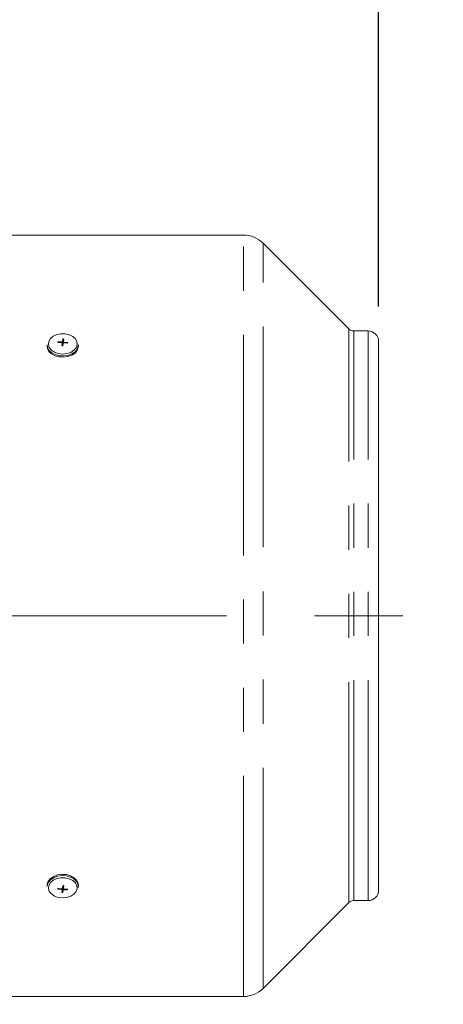
# Model space of a CAD drawing. Units: millimetres. Extents: x 0 to 4200, y 0 to 2970.
# Drawn here: x 1578 to 1700, y 1863 to 2146 of the extents above; entities that cross this region are included whole.
import ezdxf

# ---------------------------------------------------------------- set-up
doc = ezdxf.new("R2010")
doc.units = ezdxf.units.MM
doc.header["$LTSCALE"] = 10
doc.linetypes.add('CENTERX2', pattern=[20.32, 12.7, -2.54, 2.54, -2.54])
doc.linetypes.add('PHANTOM', pattern=[12.7, 6.35, -1.27, 1.27, -1.27, 1.27, -1.27])
doc.layers.add('QUOTE', color=5, linetype='Continuous')
doc.styles.add('SLDTEXTSTYLE1', font='GOTHIC.TTF', dxfattribs={"width": 0.913})
doc.dimstyles.new('SLDDIMSTYLE0', dxfattribs={"dimtxt": 35, "dimasz": 33.02, "dimexe": 0, "dimexo": 0.0625, "dimgap": 8.75, "dimtad": 1, "dimrnd": 1e-09, "dimzin": 12, "dimdsep": 46, "dimtxsty": 'SLDTEXTSTYLE1', "dimsah": 1, "dimcen": 0.09, "dimadec": 0, "dimazin": 3, "dimtfac": 1, "dimtofl": 0, "dimtmove": 0, "dimatfit": 3, "dimfxl": 0, "dimfrac": 2, "dimtolj": 1, "dimtzin": 12, "dimarcsym": 0})
doc.dimstyles.new('SLDDIMSTYLE1', dxfattribs={"dimtxt": 35, "dimasz": 33.02, "dimexe": 0, "dimexo": 0.0625, "dimgap": 8.75, "dimtad": 1, "dimdec": 0, "dimrnd": 1e-09, "dimzin": 12, "dimdsep": 46, "dimtxsty": 'SLDTEXTSTYLE1', "dimsah": 1, "dimcen": 0.09, "dimadec": 0, "dimazin": 3, "dimtfac": 1, "dimtdec": 0, "dimtofl": 0, "dimtmove": 0, "dimatfit": 3, "dimfxl": 0, "dimfrac": 2, "dimtolj": 1, "dimtzin": 12, "dimarcsym": 0})

# ---------------------------------------------------------------- blocks, each defined once
blk = doc.blocks.new('_D_1')
at = {"layer": 'QUOTE', "transparency": 16777216}
for p, q in [((1336.18, 2324.67), (1336.18, 2468.31)), ((1681.61, 2063.67), (1681.61, 2468.31)), ((1336.18, 2458.31), (1681.61, 2458.31))]:
    blk.add_line(p, q, dxfattribs=at)
for points in [[(1336.18, 2458.31), (1369.2, 2453.23), (1369.2, 2463.39)], [(1681.61, 2458.31), (1648.59, 2463.39), (1648.59, 2453.23)]]:
    blk.add_solid(points, dxfattribs=at)
at = {"layer": 'QUOTE', "transparency": 16777216, "insert": (1470.11, 2503.02, -142.14), "char_height": 35, "attachment_point": 1, "style": 'SLDTEXTSTYLE1'}
blk.add_mtext('345', dxfattribs=at)
blk = doc.blocks.new('_D_3')
at = {"layer": 'QUOTE', "transparency": 16777216}
for p, q in [((1276.18, 2384.67), (1911.61, 2384.67)), ((1901.61, 2384.67), (1901.61, 1974.67)), ((1705.03, 1974.67), (1911.61, 1974.67))]:
    blk.add_line(p, q, dxfattribs=at)
for points in [[(1901.61, 2384.67), (1896.53, 2351.65), (1906.69, 2351.65)], [(1901.61, 1974.67), (1906.69, 2007.69), (1896.53, 2007.69)]]:
    blk.add_solid(points, dxfattribs=at)
at = {"layer": 'QUOTE', "transparency": 16777216, "insert": (1856.91, 2140.88, -142.14), "char_height": 35, "attachment_point": 1, "rotation": 90, "style": 'SLDTEXTSTYLE1'}
blk.add_mtext('410', dxfattribs=at)
blk = doc.blocks.new('_D_4')
at = {"layer": 'QUOTE', "transparency": 16777216}
for p, q in [((1705.03, 1974.67), (1911.61, 1974.67)), ((1901.61, 1264.67), (1901.61, 1974.67)), ((1660.18, 1264.67), (1911.61, 1264.67))]:
    blk.add_line(p, q, dxfattribs=at)
for points in [[(1901.61, 1974.67), (1896.53, 1941.65), (1906.69, 1941.65)], [(1901.61, 1264.67), (1906.69, 1297.69), (1896.53, 1297.69)]]:
    blk.add_solid(points, dxfattribs=at)
at = {"layer": 'QUOTE', "transparency": 16777216, "insert": (1856.91, 1580.88, -142.14), "char_height": 35, "attachment_point": 1, "rotation": 90, "style": 'SLDTEXTSTYLE1'}
blk.add_mtext('710', dxfattribs=at)
blk = doc.blocks.new('_D_11')
at = {"layer": 'QUOTE', "transparency": 16777216}
for p, q in [((1705.03, 1974.67), (1829.25, 1974.67)), ((1819.25, 1974.67), (1819.25, 1564.67)), ((1391.18, 1564.67), (1829.25, 1564.67))]:
    blk.add_line(p, q, dxfattribs=at)
for points in [[(1819.25, 1974.67), (1814.17, 1941.65), (1824.33, 1941.65)], [(1819.25, 1564.67), (1824.33, 1597.69), (1814.17, 1597.69)]]:
    blk.add_solid(points, dxfattribs=at)
at = {"layer": 'QUOTE', "transparency": 16777216, "insert": (1774.54, 1730.88, -142.14), "char_height": 35, "attachment_point": 1, "rotation": 90, "style": 'SLDTEXTSTYLE1'}
blk.add_mtext('410', dxfattribs=at)

msp = doc.modelspace()

# ---------------------------------------------------------------- linework, layer by layer
at = {"color": 7, "linetype": 'Continuous', "lineweight": 15}
for p, q in [((1642.7, 2084.27), (1573.614, 2084.27)), ((1673.028, 2057.255), (1648.357, 2081.927)), ((1678.614, 2056.67), (1674.442, 2056.67)), ((1586.198, 2052.638), (1586.198, 2052.269)), ((1589.266, 2053.359), (1590.269, 2053.312)), ((1589.542, 2053.346), (1589.294, 2053.571)), ((1590.403, 2052.393), (1590.495, 2053.12)), ((1590.661, 2054.374), (1590.569, 2053.683)), ((1590.569, 2053.683), (1590.569, 2052.85)), ((1590.569, 2052.85), (1590.57, 2052.859)), ((1590.57, 2052.859), (1590.571, 2052.872)), ((1590.571, 2052.872), (1590.661, 2054.374)), ((1590.639, 2052.867), (1590.571, 2052.872)), ((1590.637, 2052.868), (1590.639, 2052.867)), ((1590.702, 2052.373), (1590.794, 2053.101)), ((1590.866, 2053.648), (1590.866, 2053.204)), ((1590.96, 2054.355), (1590.867, 2053.664)), ((1592.069, 2053.177), (1591.066, 2053.261)), ((1592.096, 2053.388), (1591.093, 2053.472)), ((1591.847, 2053.195), (1592.096, 2053.388)), ((1595.146, 2052.348), (1595.165, 2052.638)), ((1595.165, 2052.269), (1595.165, 2052.638)), ((1681.614, 1895.67), (1681.614, 2053.67)), ((1590.494, 2052.278), (1590.492, 2052.265)), ((1595.146, 2051.979), (1595.165, 2052.269)), ((1586.198, 1897.07), (1586.198, 1896.701)), ((1590.661, 1896.966), (1590.569, 1896.239)), ((1590.791, 1896.468), (1590.702, 1894.965)), ((1590.725, 1896.471), (1590.724, 1896.472)), ((1590.724, 1896.472), (1590.791, 1896.468)), ((1590.793, 1896.481), (1590.791, 1896.468)), ((1590.794, 1896.489), (1590.793, 1896.48)), ((1590.794, 1895.656), (1590.794, 1896.489)), ((1590.96, 1896.947), (1590.867, 1896.219)), ((1590.868, 1897.061), (1590.87, 1897.074)), ((1595.165, 1896.701), (1595.165, 1897.07)), ((1589.512, 1896.141), (1589.266, 1895.951)), ((1589.266, 1895.951), (1590.269, 1895.868)), ((1590.403, 1894.984), (1590.495, 1895.675)), ((1590.496, 1895.692), (1590.496, 1896.135)), ((1590.702, 1894.965), (1590.794, 1895.656)), ((1592.069, 1895.769), (1591.066, 1895.816)), ((1592.096, 1895.98), (1591.093, 1896.027)), ((1591.821, 1895.993), (1592.069, 1895.769)), ((1648.357, 1867.413), (1673.028, 1892.084)), ((1674.442, 1892.67), (1678.614, 1892.67)), ((1575.18, 1865.07), (1642.7, 1865.07))]:
    msp.add_line(p, q, dxfattribs=at)
at = {"color": 8, "linetype": 'PHANTOM', "lineweight": 0}
for p, q in [((1642.7, 1865.07), (1642.7, 2084.27)), ((1648.357, 1867.413), (1648.357, 2081.927)), ((1673.028, 1892.084), (1673.028, 2057.255)), ((1674.442, 1892.67), (1674.442, 2056.67)), ((1678.614, 1892.67), (1678.614, 2056.67)), ((1590.297, 2053.308), (1590.297, 2053.524)), ((1590.495, 2052.387), (1590.495, 2053.12)), ((1591.093, 2053.258), (1591.093, 2053.472)), ((1590.867, 1896.219), (1590.867, 1896.953)), ((1590.269, 1895.868), (1590.269, 1896.081)), ((1591.066, 1896.031), (1591.066, 1895.816))]:
    msp.add_line(p, q, dxfattribs=at)
at = {"color": 8, "linetype": 'PHANTOM', "lineweight": 0, "flags": 128}
for points in [[(1594.812, 2052.703), (1594.741, 2053.576), (1594.309, 2054.396), (1593.554, 2055.088), (1592.544, 2055.593), (1591.369, 2055.865), (1590.133, 2055.88), (1588.945, 2055.636), (1587.912, 2055.156), (1587.124, 2054.482), (1586.653, 2053.673), (1586.54, 2052.803), (1586.794, 2051.947), (1587.394, 2051.182), (1588.286, 2050.577), (1589.391, 2050.184), (1590.611, 2050.039), (1591.837, 2050.155), (1592.96, 2050.521), (1593.88, 2051.105), (1594.517, 2051.854), (1594.812, 2052.703)], [(1594.812, 1896.098), (1594.741, 1896.971), (1594.309, 1897.791), (1593.554, 1898.483), (1592.544, 1898.988), (1591.369, 1899.26), (1590.133, 1899.275), (1588.945, 1899.031), (1587.912, 1898.551), (1587.124, 1897.877), (1586.653, 1897.068), (1586.54, 1896.198), (1586.794, 1895.342), (1587.394, 1894.577), (1588.286, 1893.972), (1589.391, 1893.579), (1590.611, 1893.434), (1591.837, 1893.55), (1592.96, 1893.916), (1593.88, 1894.5), (1594.517, 1895.249), (1594.812, 1896.098)]]:
    msp.add_lwpolyline(points, dxfattribs=at)
at = {"color": 7, "linetype": 'Continuous', "lineweight": 15, "flags": 128}
for points in [[(1586.198, 2052.638), (1586.282, 2052.028), (1586.703, 2051.176), (1587.447, 2050.443), (1588.453, 2049.888), (1589.639, 2049.555), (1590.91, 2049.472), (1592.162, 2049.646), (1593.294, 2050.062), (1594.215, 2050.687), (1594.849, 2051.47), (1595.146, 2052.348)], [(1586.198, 2052.269), (1586.282, 2051.659), (1586.703, 2050.807), (1587.447, 2050.074), (1588.453, 2049.519), (1589.639, 2049.186), (1590.91, 2049.103), (1592.162, 2049.277), (1593.294, 2049.693), (1594.215, 2050.318), (1594.849, 2051.101), (1595.146, 2051.979)], [(1595.165, 1897.07), (1595.081, 1897.681), (1594.659, 1898.532), (1593.915, 1899.265), (1592.91, 1899.821), (1591.723, 1900.153), (1590.453, 1900.236), (1589.2, 1900.062), (1588.068, 1899.646), (1587.148, 1899.021), (1586.513, 1898.238), (1586.217, 1897.36), (1586.198, 1897.07)], [(1595.146, 1896.41), (1595.081, 1897.312), (1594.659, 1898.163), (1593.915, 1898.896), (1592.91, 1899.452), (1591.723, 1899.784), (1590.453, 1899.867), (1589.2, 1899.693), (1588.068, 1899.277), (1587.148, 1898.652), (1586.513, 1897.869), (1586.217, 1896.991), (1586.198, 1896.701)]]:
    msp.add_lwpolyline(points, dxfattribs=at)
at = {"color": 7, "linetype": 'Continuous', "lineweight": 15}
for centre, radius, start, end in [((1642.7, 2076.27), 8, 45, 90), ((1674.442, 2058.67), 2, 225, 270), ((1678.614, 2053.67), 3, 0, 90), ((1590.679, 2052.267), 0.602, 93.88764, 100.5057), ((1590.681, 1897.083), 0.612, 273.99368, 280.4972), ((1678.614, 1895.67), 3, 270, 0), ((1674.442, 1890.67), 2, 90, 135), ((1642.7, 1873.07), 8, 270, 315)]:
    msp.add_arc(centre, radius, start, end, dxfattribs=at)
for points, knots in [([(1589.266, 2053.359), (1589.269, 2053.379), (1589.273, 2053.415), (1589.277, 2053.45), (1589.279, 2053.465)], [0, 0, 0, 0, 0.5600258, 1, 1, 1, 1]), ([(1589.279, 2053.465), (1589.282, 2053.485), (1589.287, 2053.52), (1589.291, 2053.555), (1589.294, 2053.571)], [0, 0, 0, 0, 0.559976, 1, 1, 1, 1]), ([(1590.297, 2053.524), (1590.155, 2053.534), (1589.82, 2053.558), (1589.486, 2053.566), (1589.294, 2053.571)], [0, 0, 0, 0, 0.423956, 1, 1, 1, 1]), ([(1590.495, 2053.12), (1590.495, 2053.14), (1590.495, 2053.179), (1590.459, 2053.234), (1590.401, 2053.278), (1590.333, 2053.304), (1590.287, 2053.31), (1590.269, 2053.312)], [0, 0, 0, 0, 0.21468719, 0.42948232, 0.64403278, 0.85840217, 1, 1, 1, 1]), ([(1590.297, 2053.524), (1590.325, 2053.523), (1590.381, 2053.523), (1590.46, 2053.547), (1590.522, 2053.589), (1590.558, 2053.637), (1590.566, 2053.67), (1590.569, 2053.683)], [0, 0, 0, 0, 0.2147343, 0.4294971, 0.6439955, 0.8584052, 1, 1, 1, 1]), ([(1590.702, 2052.373), (1590.646, 2052.377), (1590.546, 2052.383), (1590.447, 2052.39), (1590.403, 2052.393)], [0, 0, 0, 0, 0.5599829, 1, 1, 1, 1]), ([(1590.661, 2054.374), (1590.717, 2054.371), (1590.816, 2054.365), (1590.916, 2054.358), (1590.96, 2054.355)], [0, 0, 0, 0, 0.5600164, 1, 1, 1, 1]), ([(1591.066, 2053.261), (1591.038, 2053.26), (1590.981, 2053.259), (1590.903, 2053.233), (1590.84, 2053.192), (1590.804, 2053.145), (1590.797, 2053.113), (1590.794, 2053.101)], [0, 0, 0, 0, 0.2147305, 0.4294808, 0.6440701, 0.8584308, 1, 1, 1, 1]), ([(1590.867, 2053.664), (1590.867, 2053.644), (1590.868, 2053.603), (1590.904, 2053.546), (1590.962, 2053.503), (1591.029, 2053.478), (1591.075, 2053.474), (1591.093, 2053.472)], [0, 0, 0, 0, 0.2146838, 0.4294138, 0.6439828, 0.8584079, 1, 1, 1, 1]), ([(1592.083, 2053.283), (1592.08, 2053.263), (1592.076, 2053.228), (1592.071, 2053.192), (1592.069, 2053.177)], [0, 0, 0, 0, 0.55997132, 1, 1, 1, 1]), ([(1592.096, 2053.388), (1592.094, 2053.369), (1592.09, 2053.334), (1592.085, 2053.298), (1592.083, 2053.283)], [0, 0, 0, 0, 0.5598812, 1, 1, 1, 1]), ([(1590.661, 1896.966), (1590.717, 1896.963), (1590.816, 1896.956), (1590.916, 1896.95), (1590.96, 1896.947)], [0, 0, 0, 0, 0.5600176, 1, 1, 1, 1]), ([(1589.266, 1895.951), (1589.269, 1895.971), (1589.273, 1896.006), (1589.277, 1896.041), (1589.279, 1896.056)], [0, 0, 0, 0, 0.5601652, 1, 1, 1, 1]), ([(1589.279, 1896.056), (1589.282, 1896.076), (1589.287, 1896.112), (1589.291, 1896.147), (1589.294, 1896.162)], [0, 0, 0, 0, 0.5602562, 1, 1, 1, 1]), ([(1590.297, 1896.079), (1590.155, 1896.087), (1589.82, 1896.106), (1589.486, 1896.142), (1589.294, 1896.162)], [0, 0, 0, 0, 0.4239573, 1, 1, 1, 1]), ([(1590.495, 1895.675), (1590.495, 1895.696), (1590.495, 1895.736), (1590.459, 1895.793), (1590.401, 1895.837), (1590.333, 1895.861), (1590.287, 1895.866), (1590.269, 1895.868)], [0, 0, 0, 0, 0.2147842, 0.4295202, 0.64408, 0.858414, 1, 1, 1, 1]), ([(1590.297, 1896.079), (1590.325, 1896.079), (1590.381, 1896.08), (1590.46, 1896.107), (1590.522, 1896.148), (1590.558, 1896.194), (1590.566, 1896.226), (1590.569, 1896.239)], [0, 0, 0, 0, 0.21471645, 0.42949761, 0.64399963, 0.85844004, 1, 1, 1, 1]), ([(1590.702, 1894.965), (1590.646, 1894.968), (1590.546, 1894.974), (1590.447, 1894.981), (1590.403, 1894.984)], [0, 0, 0, 0, 0.5599946, 1, 1, 1, 1]), ([(1591.066, 1895.816), (1591.038, 1895.816), (1590.981, 1895.817), (1590.903, 1895.792), (1590.84, 1895.751), (1590.804, 1895.702), (1590.797, 1895.669), (1590.794, 1895.656)], [0, 0, 0, 0, 0.2147184, 0.4294653, 0.6440218, 0.8584157, 1, 1, 1, 1]), ([(1590.867, 1896.219), (1590.867, 1896.2), (1590.868, 1896.16), (1590.904, 1896.106), (1590.962, 1896.062), (1591.029, 1896.035), (1591.075, 1896.029), (1591.093, 1896.027)], [0, 0, 0, 0, 0.21478683, 0.4294637, 0.64400847, 0.85840593, 1, 1, 1, 1]), ([(1592.083, 1895.874), (1592.08, 1895.854), (1592.076, 1895.819), (1592.071, 1895.784), (1592.069, 1895.769)], [0, 0, 0, 0, 0.5599719, 1, 1, 1, 1]), ([(1592.096, 1895.98), (1592.094, 1895.96), (1592.09, 1895.925), (1592.085, 1895.89), (1592.083, 1895.874)], [0, 0, 0, 0, 0.5600207, 1, 1, 1, 1])]:
    msp.add_open_spline(points, degree=3, knots=knots, dxfattribs=at)
at = {"layer": 'QUOTE', "linetype": 'CENTERX2', "lineweight": 0}
msp.add_line((901.181, 1974.67), (1695.035, 1974.67), dxfattribs=at)

# ---------------------------------------------------------------- dimensions: what is measured, and where the dimension line sits
at = {"layer": 'QUOTE'}
dim = msp.add_linear_dim(base=(1681.614, 2458.31), p1=(1336.181, 2314.67), p2=(1681.614, 2053.67), dimstyle='SLDDIMSTYLE1', dxfattribs=at)
dim.commit()
dim.dimension.update_dxf_attribs({"geometry": '_D_1', "text_midpoint": (1508.898, 2458.31), "dimtype": 160})
for base, p1, p2, picture, middle in [((1901.614, 1974.67), (1266.181, 2384.67), (1695.035, 1974.67), '_D_3', (1901.614, 2179.67)), ((1819.247, 1564.67), (1695.035, 1974.67), (1381.181, 1564.67), '_D_11', (1819.247, 1769.67)), ((1901.614, 1974.67), (1650.181, 1264.67), (1695.035, 1974.67), '_D_4', (1901.614, 1619.67))]:
    dim = msp.add_linear_dim(base=base, p1=p1, p2=p2, angle=90, dimstyle='SLDDIMSTYLE0', dxfattribs=at)
    dim.commit()
    dim.dimension.update_dxf_attribs({"geometry": picture, "text_midpoint": middle, "dimtype": 160})

doc.saveas('drawing.dxf')
